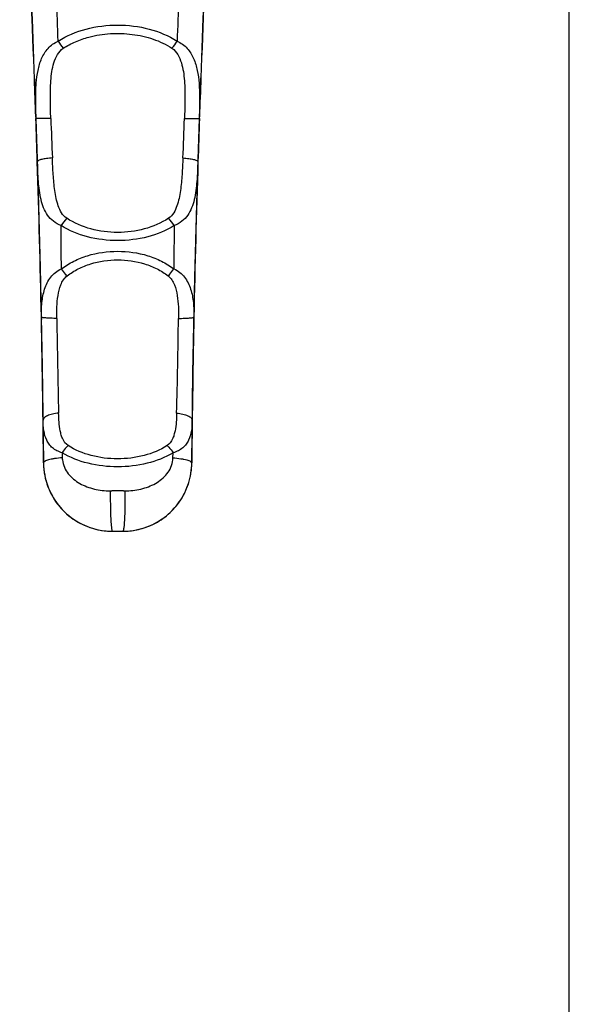
# Model space of a CAD drawing. Units: millimetres. Extents: x 678 to 1098, y 10 to 307.
# Drawn here: x 1053 to 1098, y 137 to 217 of the extents above; entities that cross this region are included whole.
import ezdxf

# ---------------------------------------------------------------- set-up
doc = ezdxf.new("R2010")
doc.units = ezdxf.units.MM
doc.header["$LTSCALE"] = 23.1
doc.layers.get('0').update_dxf_attribs({"linetype": 'CONTINUOUS'})
doc.layers.add('FEATURE_CON_ASSI', color=7, linetype='CONTINUOUS')

msp = doc.modelspace()

# ---------------------------------------------------------------- linework, layer by layer
at = {"color": 7, "linetype": 'Continuous'}
msp.add_line((1098.178, 9.878), (1098.178, 306.878), dxfattribs=at)
at = {"layer": 'FEATURE_CON_ASSI', "color": 7, "linetype": 'Continuous'}
for p, q in [((1067.925, 204.045), (1068.206, 212.336)), ((1054.776, 209.195), (1054.781, 209.026)), ((1068.087, 209.026), (1068.092, 209.162)), ((1055.139, 196.914), (1055.303, 188.845)), ((1055.235, 192.757), (1055.236, 192.68)), ((1067.632, 192.675), (1067.634, 192.755)), ((1067.634, 192.755), (1067.636, 192.879)), ((1055.303, 188.845), (1055.401, 181.013)), ((1067.467, 181.013), (1067.557, 188.35)), ((1055.402, 181.017), (1055.401, 181.014)), ((1055.401, 181.014), (1055.41, 180.75)), ((1055.401, 181.014), (1055.401, 181.014)), ((1067.463, 180.841), (1067.467, 181.014)), ((1067.467, 181.013), (1067.467, 181.014)), ((1055.41, 180.75), (1055.431, 180.481)), ((1067.427, 180.392), (1067.45, 180.616)), ((1067.45, 180.616), (1067.463, 180.841)), ((1067.309, 179.74), (1067.357, 179.954)), ((1061.006, 175.461), (1061.862, 175.461)), ((1061.862, 175.461), (1061.934, 175.462)), ((1061.931, 175.462), (1061.943, 175.462)), ((1061.934, 175.462), (1062.043, 175.464))]:
    msp.add_line(p, q, dxfattribs=at)
at = {"layer": 'FEATURE_CON_ASSI', "color": 9, "linetype": 'Continuous'}
for p, q in [((1056.926, 181.843), (1056.932, 181.438)), ((1065.937, 181.438), (1065.942, 181.843)), ((1067.467, 181.014), (1067.467, 181.017)), ((1067.467, 181.014), (1067.467, 181.014)), ((1060.839, 178.742), (1060.968, 178.743)), ((1061.901, 178.743), (1062.03, 178.742))]:
    msp.add_line(p, q, dxfattribs=at)
at = {"layer": 'FEATURE_CON_ASSI', "color": 7, "linetype": 'Continuous'}
for points in [[(1054.666, 212.235), (1054.916, 204.93), (1055.139, 196.914)], [(1067.557, 188.35), (1067.711, 196.105), (1067.925, 204.045)], [(1055.431, 180.481), (1055.465, 180.216), (1055.511, 179.956), (1055.569, 179.701), (1055.638, 179.451), (1055.717, 179.208), (1055.806, 178.97), (1055.905, 178.74), (1056.013, 178.517), (1056.129, 178.301), (1056.253, 178.092), (1056.385, 177.891), (1056.524, 177.698), (1056.669, 177.514), (1056.819, 177.337), (1056.976, 177.169), (1057.137, 177.008), (1057.303, 176.857), (1057.472, 176.713), (1057.645, 176.578), (1057.822, 176.452), (1058.001, 176.333), (1058.182, 176.223), (1058.365, 176.121), (1058.55, 176.027), (1058.735, 175.94), (1058.921, 175.862), (1059.106, 175.792), (1059.29, 175.729), (1059.473, 175.674), (1059.653, 175.626), (1059.831, 175.585), (1060.005, 175.551), (1060.176, 175.523), (1060.342, 175.5), (1060.502, 175.484)], [(1067.357, 179.954), (1067.396, 180.172), (1067.427, 180.392)], [(1062.29, 175.477), (1062.422, 175.489), (1062.558, 175.504), (1062.699, 175.524), (1062.844, 175.547), (1062.992, 175.575), (1063.141, 175.608), (1063.292, 175.646), (1063.443, 175.688), (1063.595, 175.735), (1063.748, 175.787), (1063.901, 175.844), (1064.054, 175.906), (1064.207, 175.973), (1064.36, 176.047), (1064.512, 176.125), (1064.664, 176.21), (1064.815, 176.3), (1064.964, 176.396), (1065.113, 176.497), (1065.259, 176.605), (1065.403, 176.719), (1065.546, 176.839), (1065.685, 176.964), (1065.822, 177.096), (1065.955, 177.234), (1066.085, 177.377), (1066.211, 177.527), (1066.333, 177.682), (1066.45, 177.843), (1066.563, 178.01), (1066.671, 178.182), (1066.773, 178.36), (1066.869, 178.543), (1066.96, 178.731), (1067.043, 178.924), (1067.121, 179.122), (1067.191, 179.324), (1067.254, 179.53), (1067.309, 179.74)], [(1060.502, 175.484), (1060.657, 175.472), (1060.798, 175.465)], [(1060.798, 175.465), (1060.918, 175.462), (1061.006, 175.461)], [(1062.043, 175.464), (1062.162, 175.469), (1062.29, 175.477)]]:
    msp.add_lwpolyline(points, dxfattribs=at)
for centre, radius, start, end in [((-542.99, 151.687), 1598.803, 2.170353, 3.105226), ((2576.619, 155.797), 1509.472, 176.867054, 177.85341), ((-241.46, 164.066), 1297.021, 1.993951, 2.128325), ((2364.809, 164.049), 1297.502, 177.867244, 178.007472), ((-193.334, 165.735), 1248.866, 1.825841, 1.986496), ((2316.206, 165.735), 1248.869, 178.013504, 178.174158), ((-96.701, 168.749), 1152.186, 1.200007, 1.829148), ((2190.468, 169.518), 1123.075, 178.162697, 178.808147), ((-369.889, 165.896), 1425.377, 0.747121, 1.084674), ((62.559, 172.247), 992.888, 0.706051, 1.179172), ((2038.606, 172.604), 971.182, 178.815805, 179.299231), ((2493.637, 165.882), 1426.257, 178.915423, 179.252767), ((1060.996, 181.063), 5.595, 183.92242, 185.6644), ((1061.871, 181.063), 5.596, 349.65268, 354.70919), ((1061.873, 181.063), 5.594, 354.70913, 356.07797), ((1061.872, 181.063), 5.596, 347.55837, 347.79484), ((1061.872, 181.063), 5.595, 347.79483, 349.29231), ((1061.874, 181.062), 5.593, 349.2924, 349.65187), ((1061.006, 181.064), 5.602, 265.92611, 269.28658), ((1061.012, 181.065), 5.603, 269.69745, 269.99966), ((1061.862, 181.063), 5.601, 270.82731, 271.664), ((1061.862, 181.063), 5.601, 271.66407, 274.25649)]:
    msp.add_arc(centre, radius, start, end, dxfattribs=at)
at = {"layer": 'FEATURE_CON_ASSI', "color": 9, "linetype": 'Continuous'}
for centre, radius, start, end in [((-236.382, 165.742), 1291.901, 2.062389, 3.219374), ((2359.119, 165.75), 1291.77, 176.780613, 177.933222), ((642.52, 201.445), 414.308, 1.91825, 2.40085), ((1480.259, 201.449), 414.219, 177.59911, 178.08181), ((1060.317, 217.606), 4.371, 211.63381, 220.94159), ((1062.548, 217.609), 4.375, 319.06244, 328.36025), ((-262.428, 164.528), 1317.975, 1.934822, 2.074409), ((2385.742, 164.512), 1318.42, 177.92122, 178.065161), ((1429.274, 221.947), 373.499, 181.98193, 182.47508), ((701.997, 221.62), 365.091, 357.51924, 358.02375), ((-108.191, 169.388), 1163.661, 1.15669, 1.779638), ((2203.087, 170.105), 1135.679, 178.212687, 178.850985), ((1060.141, 198.242), 3.9, 136.84084, 147.77702), ((-648.345, 191.728), 1705.209, 0.170525, 0.288763), ((1062.735, 198.248), 3.891, 32.20734, 43.16682), ((2771.194, 191.728), 1705.189, 179.711237, 179.829476), ((1786.258, 203.035), 729.847, 180.805748, 181.41088), ((336.738, 203.033), 729.719, 358.589065, 359.194304), ((59.315, 172.659), 996.122, 0.480718, 0.680058), ((2063.319, 172.659), 995.887, 179.319764, 179.51915), ((1060.998, 181.063), 5.596, 180.46909, 180.75455), ((1060.997, 181.063), 5.595, 180.75459, 182.92462), ((1064.011, 181.459), 1.926, 354.42704, 359.38284), ((1061.872, 181.063), 5.595, 358.85955, 359.53062), ((1060.997, 181.063), 5.595, 182.92476, 183.4745), ((1060.996, 181.063), 5.594, 183.47449, 183.92221), ((1061.872, 181.063), 5.595, 356.07816, 357.2944), ((1061.872, 181.063), 5.595, 357.29444, 358.44079), ((1061.872, 181.063), 5.595, 358.4408, 358.85956), ((1061.434, -28.422), 207.165, 89.87099, 90.12901)]:
    msp.add_arc(centre, radius, start, end, dxfattribs=at)
for points, knots in [([(1056.596, 215.314), (1057.289, 215.763), (1058.878, 216.425), (1061.434, 216.729), (1063.991, 216.425), (1065.58, 215.763), (1066.273, 215.314)], [0, 0, 0, 0, 0.244575, 0.5, 0.755426, 1, 1, 1, 1]), ([(1057.016, 214.742), (1057.331, 214.946), (1058.006, 215.303), (1059.285, 215.739), (1060.842, 215.981), (1062.616, 215.927), (1064.327, 215.546), (1065.378, 215.05), (1065.853, 214.742)], [0, 0, 0, 0, 0.121504, 0.245734, 0.436116, 0.628068, 0.81697, 1, 1, 1, 1]), ([(1054.814, 211.897), (1054.842, 212.247), (1054.927, 212.93), (1055.208, 213.909), (1055.646, 214.63), (1056.142, 215.077), (1056.439, 215.245), (1056.596, 215.314)], [0, 0, 0, 0, 0.260073, 0.50859, 0.749954, 0.872753, 1, 1, 1, 1]), ([(1055.998, 209.029), (1055.98, 209.544), (1055.951, 210.566), (1055.969, 211.837), (1056.077, 212.838), (1056.272, 213.771), (1056.621, 214.486), (1057.016, 214.742)], [0, 0, 0, 0, 0.258885, 0.514429, 0.6399, 0.763152, 1, 1, 1, 1]), ([(1065.853, 214.742), (1066.248, 214.486), (1066.597, 213.771), (1066.792, 212.838), (1066.9, 211.837), (1066.918, 210.566), (1066.888, 209.544), (1066.871, 209.029)], [0, 0, 0, 0, 0.236849, 0.3601, 0.485572, 0.741116, 1, 1, 1, 1]), ([(1066.273, 215.314), (1066.43, 215.245), (1066.727, 215.077), (1067.223, 214.629), (1067.662, 213.907), (1067.942, 212.927), (1068.027, 212.243), (1068.055, 211.893)], [0, 0, 0, 0, 0.127235, 0.250022, 0.491372, 0.7399, 1, 1, 1, 1]), ([(1054.795, 209.026), (1054.78, 209.512), (1054.756, 210.469), (1054.777, 211.428), (1054.814, 211.897)], [0, 0, 0, 0, 0.508197, 1, 1, 1, 1]), ([(1068.055, 211.893), (1068.092, 211.424), (1068.113, 210.467), (1068.088, 209.512), (1068.074, 209.026)], [0, 0, 0, 0, 0.491827, 1, 1, 1, 1]), ([(1055.998, 209.029), (1055.916, 209.027), (1055.758, 209.023), (1055.532, 209.019), (1055.328, 209.016), (1055.152, 209.015), (1055.009, 209.015), (1054.912, 209.016), (1054.854, 209.019), (1054.825, 209.02), (1054.807, 209.023), (1054.797, 209.024), (1054.795, 209.026)], [0, 0, 0, 0, 0.20352, 0.393608, 0.564418, 0.711614, 0.831428, 0.920843, 0.953312, 0.977366, 0.992912, 1, 1, 1, 1]), ([(1054.908, 205.526), (1054.899, 205.816), (1054.861, 206.983), (1054.823, 208.149), (1054.795, 209.026)], [0, 0, 0, 0, 0.248412, 1, 1, 1, 1]), ([(1066.871, 209.029), (1066.952, 209.027), (1067.11, 209.023), (1067.337, 209.019), (1067.541, 209.016), (1067.716, 209.015), (1067.859, 209.015), (1067.956, 209.016), (1068.015, 209.019), (1068.044, 209.02), (1068.062, 209.023), (1068.072, 209.024), (1068.074, 209.026)], [0, 0, 0, 0, 0.203521, 0.39361, 0.56442, 0.711616, 0.83143, 0.920844, 0.953314, 0.977367, 0.992913, 1, 1, 1, 1]), ([(1068.074, 209.026), (1068.064, 208.733), (1068.027, 207.567), (1067.989, 206.4), (1067.96, 205.526)], [0, 0, 0, 0, 0.250946, 1, 1, 1, 1]), ([(1056.123, 205.817), (1055.962, 205.805), (1055.671, 205.777), (1055.296, 205.713), (1055.055, 205.645), (1054.939, 205.581), (1054.91, 205.543), (1054.908, 205.526)], [0, 0, 0, 0, 0.378583, 0.687609, 0.897154, 0.960361, 1, 1, 1, 1]), ([(1057.296, 200.91), (1057.123, 201.022), (1056.843, 201.347), (1056.591, 201.919), (1056.426, 202.531), (1056.28, 203.382), (1056.185, 204.482), (1056.142, 205.368), (1056.123, 205.817)], [0, 0, 0, 0, 0.119664, 0.239393, 0.36126, 0.485458, 0.739776, 1, 1, 1, 1]), ([(1066.746, 205.817), (1066.726, 205.368), (1066.684, 204.482), (1066.589, 203.382), (1066.443, 202.531), (1066.278, 201.919), (1066.025, 201.347), (1065.746, 201.022), (1065.573, 200.91)], [0, 0, 0, 0, 0.260223, 0.514541, 0.638739, 0.760606, 0.880335, 1, 1, 1, 1]), ([(1066.746, 205.817), (1066.906, 205.805), (1067.198, 205.777), (1067.573, 205.713), (1067.814, 205.645), (1067.93, 205.581), (1067.959, 205.543), (1067.96, 205.526)], [0, 0, 0, 0, 0.378583, 0.687609, 0.897154, 0.960361, 1, 1, 1, 1]), ([(1056.842, 200.322), (1056.613, 200.403), (1056.193, 200.633), (1055.713, 201.148), (1055.392, 201.761), (1055.114, 202.682), (1054.968, 203.952), (1054.927, 204.988), (1054.908, 205.526)], [0, 0, 0, 0, 0.123217, 0.238507, 0.353261, 0.471978, 0.726163, 1, 1, 1, 1]), ([(1067.96, 205.526), (1067.942, 204.988), (1067.901, 203.952), (1067.755, 202.682), (1067.476, 201.761), (1067.156, 201.148), (1066.675, 200.633), (1066.255, 200.403), (1066.027, 200.322)], [0, 0, 0, 0, 0.273836, 0.528021, 0.646737, 0.761492, 0.876782, 1, 1, 1, 1]), ([(1066.027, 200.322), (1065.369, 199.906), (1063.862, 199.287), (1061.434, 199), (1059.007, 199.287), (1057.499, 199.906), (1056.842, 200.322)], [0, 0, 0, 0, 0.243138, 0.5, 0.756862, 1, 1, 1, 1]), ([(1065.573, 200.91), (1064.372, 200.13), (1061.434, 199.398), (1058.496, 200.13), (1057.296, 200.91)], [0, 0, 0, 0, 0.5, 1, 1, 1, 1]), ([(1056.856, 196.803), (1057.173, 197.038), (1057.859, 197.455), (1059.373, 198.053), (1061.434, 198.346), (1063.495, 198.053), (1065.009, 197.455), (1065.695, 197.038), (1066.013, 196.803)], [0, 0, 0, 0, 0.121811, 0.246052, 0.5, 0.753949, 0.878189, 1, 1, 1, 1]), ([(1057.318, 196.229), (1057.605, 196.444), (1058.222, 196.825), (1059.583, 197.37), (1061.434, 197.639), (1063.286, 197.37), (1064.646, 196.825), (1065.264, 196.444), (1065.55, 196.229)], [0, 0, 0, 0, 0.122509, 0.246927, 0.5, 0.753074, 0.877491, 1, 1, 1, 1]), ([(1055.233, 192.879), (1055.227, 193.271), (1055.245, 194.04), (1055.441, 195.156), (1055.849, 196.001), (1056.363, 196.529), (1056.683, 196.726), (1056.856, 196.803)], [0, 0, 0, 0, 0.262154, 0.511981, 0.752419, 0.873983, 1, 1, 1, 1]), ([(1056.483, 192.772), (1056.475, 193.39), (1056.495, 194.321), (1056.763, 195.504), (1057.082, 196.052), (1057.318, 196.229)], [0, 0, 0, 0, 0.508738, 0.757369, 1, 1, 1, 1]), ([(1057.318, 196.229), (1057.276, 196.275), (1057.111, 196.457), (1056.96, 196.651), (1056.856, 196.803)], [0, 0, 0, 0, 0.253742, 1, 1, 1, 1]), ([(1065.55, 196.229), (1065.593, 196.275), (1065.757, 196.457), (1065.909, 196.652), (1066.013, 196.803)], [0, 0, 0, 0, 0.253737, 1, 1, 1, 1]), ([(1065.55, 196.229), (1065.786, 196.052), (1066.105, 195.504), (1066.374, 194.321), (1066.393, 193.39), (1066.385, 192.772)], [0, 0, 0, 0, 0.242634, 0.491264, 1, 1, 1, 1]), ([(1066.013, 196.803), (1066.185, 196.726), (1066.506, 196.529), (1067.02, 196.001), (1067.427, 195.156), (1067.624, 194.04), (1067.642, 193.271), (1067.636, 192.879)], [0, 0, 0, 0, 0.126018, 0.247584, 0.488022, 0.737847, 1, 1, 1, 1]), ([(1056.483, 192.772), (1056.319, 192.772), (1056.082, 192.775), (1055.785, 192.788), (1055.601, 192.801), (1055.453, 192.815), (1055.339, 192.833), (1055.273, 192.849), (1055.234, 192.868), (1055.233, 192.879)], [0, 0, 0, 0, 0.390174, 0.560184, 0.706932, 0.826545, 0.916049, 0.973371, 1, 1, 1, 1]), ([(1066.385, 192.772), (1066.55, 192.772), (1066.786, 192.775), (1067.084, 192.788), (1067.268, 192.801), (1067.416, 192.815), (1067.53, 192.833), (1067.595, 192.849), (1067.634, 192.868), (1067.636, 192.879)], [0, 0, 0, 0, 0.390175, 0.560186, 0.706933, 0.826546, 0.91605, 0.973372, 1, 1, 1, 1]), ([(1056.632, 185.065), (1056.463, 185.05), (1056.154, 185.004), (1055.797, 184.895), (1055.576, 184.778), (1055.461, 184.688), (1055.386, 184.59), (1055.367, 184.516), (1055.367, 184.482)], [0, 0, 0, 0, 0.34495, 0.635437, 0.753152, 0.851179, 0.931409, 1, 1, 1, 1]), ([(1057.399, 182.426), (1057.206, 182.549), (1057, 182.854), (1056.844, 183.284), (1056.733, 183.742), (1056.66, 184.338), (1056.638, 184.82), (1056.632, 185.065)], [0, 0, 0, 0, 0.242504, 0.364549, 0.488167, 0.740712, 1, 1, 1, 1]), ([(1066.236, 185.065), (1066.23, 184.82), (1066.209, 184.338), (1066.136, 183.742), (1066.025, 183.284), (1065.869, 182.854), (1065.663, 182.549), (1065.47, 182.426)], [0, 0, 0, 0, 0.259288, 0.511833, 0.635451, 0.757496, 1, 1, 1, 1]), ([(1066.236, 185.065), (1066.405, 185.05), (1066.715, 185.004), (1067.072, 184.895), (1067.292, 184.778), (1067.408, 184.688), (1067.483, 184.59), (1067.502, 184.516), (1067.502, 184.482)], [0, 0, 0, 0, 0.344948, 0.635434, 0.753149, 0.851177, 0.931408, 1, 1, 1, 1]), ([(1056.927, 181.842), (1056.777, 181.882), (1056.497, 181.989), (1056.134, 182.224), (1055.856, 182.519), (1055.583, 182.972), (1055.403, 183.641), (1055.371, 184.194), (1055.367, 184.482)], [0, 0, 0, 0, 0.140125, 0.267242, 0.386137, 0.502071, 0.74031, 1, 1, 1, 1]), ([(1067.502, 184.482), (1067.498, 184.194), (1067.466, 183.641), (1067.286, 182.972), (1067.013, 182.519), (1066.734, 182.224), (1066.371, 181.989), (1066.092, 181.882), (1065.942, 181.842)], [0, 0, 0, 0, 0.259691, 0.497929, 0.613863, 0.732758, 0.859875, 1, 1, 1, 1]), ([(1057.399, 182.426), (1057.355, 182.382), (1057.182, 182.201), (1057.029, 182.001), (1056.927, 181.842)], [0, 0, 0, 0, 0.246088, 1, 1, 1, 1]), ([(1065.941, 181.842), (1065.297, 181.447), (1063.812, 180.87), (1061.434, 180.61), (1059.056, 180.87), (1057.571, 181.447), (1056.927, 181.842)], [0, 0, 0, 0, 0.241536, 0.5, 0.758464, 1, 1, 1, 1]), ([(1065.47, 182.426), (1064.894, 182.059), (1063.569, 181.514), (1061.434, 181.265), (1059.3, 181.514), (1057.974, 182.059), (1057.399, 182.426)], [0, 0, 0, 0, 0.242738, 0.5, 0.757262, 1, 1, 1, 1]), ([(1065.47, 182.426), (1065.514, 182.382), (1065.686, 182.201), (1065.839, 182.001), (1065.941, 181.842)], [0, 0, 0, 0, 0.246093, 1, 1, 1, 1]), ([(1056.932, 181.438), (1056.721, 181.419), (1056.422, 181.385), (1056.051, 181.318), (1055.829, 181.267), (1055.648, 181.21), (1055.504, 181.148), (1055.402, 181.072), (1055.402, 181.017)], [0, 0, 0, 0, 0.389814, 0.554653, 0.695622, 0.810696, 0.898768, 1, 1, 1, 1]), ([(1056.941, 181.271), (1056.961, 181.061), (1057.072, 180.65), (1057.403, 180.117), (1057.843, 179.681), (1058.534, 179.214), (1059.543, 178.837), (1060.403, 178.741), (1060.839, 178.742)], [0, 0, 0, 0, 0.125676, 0.247851, 0.368928, 0.490967, 0.741127, 1, 1, 1, 1]), ([(1062.03, 178.742), (1062.465, 178.741), (1063.326, 178.837), (1064.334, 179.214), (1065.026, 179.681), (1065.466, 180.117), (1065.797, 180.65), (1065.907, 181.061), (1065.928, 181.272)], [0, 0, 0, 0, 0.258873, 0.509033, 0.631072, 0.75215, 0.874325, 1, 1, 1, 1]), ([(1065.937, 181.438), (1066.147, 181.419), (1066.446, 181.384), (1066.818, 181.318), (1067.039, 181.267), (1067.22, 181.21), (1067.364, 181.148), (1067.466, 181.072), (1067.467, 181.017)], [0, 0, 0, 0, 0.389874, 0.55474, 0.695729, 0.810816, 0.898883, 1, 1, 1, 1]), ([(1060.839, 178.742), (1060.833, 178.176), (1060.838, 177.371), (1060.877, 176.391), (1060.906, 175.977), (1060.925, 175.802)], [0, 0, 0, 0, 0.577282, 0.820024, 1, 1, 1, 1]), ([(1062.03, 178.742), (1062.036, 178.176), (1062.031, 177.371), (1061.992, 176.391), (1061.963, 175.977), (1061.944, 175.802)], [0, 0, 0, 0, 0.577282, 0.820024, 1, 1, 1, 1]), ([(1060.925, 175.802), (1060.931, 175.753), (1060.941, 175.669), (1060.961, 175.559), (1060.976, 175.498), (1060.996, 175.461), (1061.006, 175.461)], [0, 0, 0, 0, 0.417632, 0.723528, 0.914814, 1, 1, 1, 1]), ([(1061.944, 175.802), (1061.938, 175.753), (1061.928, 175.669), (1061.908, 175.559), (1061.892, 175.498), (1061.873, 175.461), (1061.862, 175.461)], [0, 0, 0, 0, 0.417639, 0.723536, 0.91482, 1, 1, 1, 1])]:
    msp.add_open_spline(points, degree=3, knots=knots, dxfattribs=at)
msp.add_open_spline([(1056.932, 181.438), (1056.933, 181.382), (1056.936, 181.327), (1056.941, 181.271)], degree=3, dxfattribs=at)
at = {"layer": 'FEATURE_CON_ASSI', "color": 7, "linetype": 'Continuous'}
for points, knots in [([(1055.429, 180.51), (1055.493, 179.862), (1055.853, 178.582), (1057.015, 176.971), (1058.659, 175.849), (1059.955, 175.522), (1060.608, 175.476)], [0, 0, 0, 0, 0.250217, 0.498871, 0.748348, 1, 1, 1, 1]), ([(1062.278, 175.477), (1062.876, 175.521), (1064.061, 175.805), (1065.602, 176.764), (1066.763, 178.152), (1067.208, 179.277), (1067.336, 179.857)], [0, 0, 0, 0, 0.25183, 0.50163, 0.750335, 1, 1, 1, 1])]:
    msp.add_open_spline(points, degree=3, knots=knots, dxfattribs=at)

doc.saveas('drawing.dxf')
